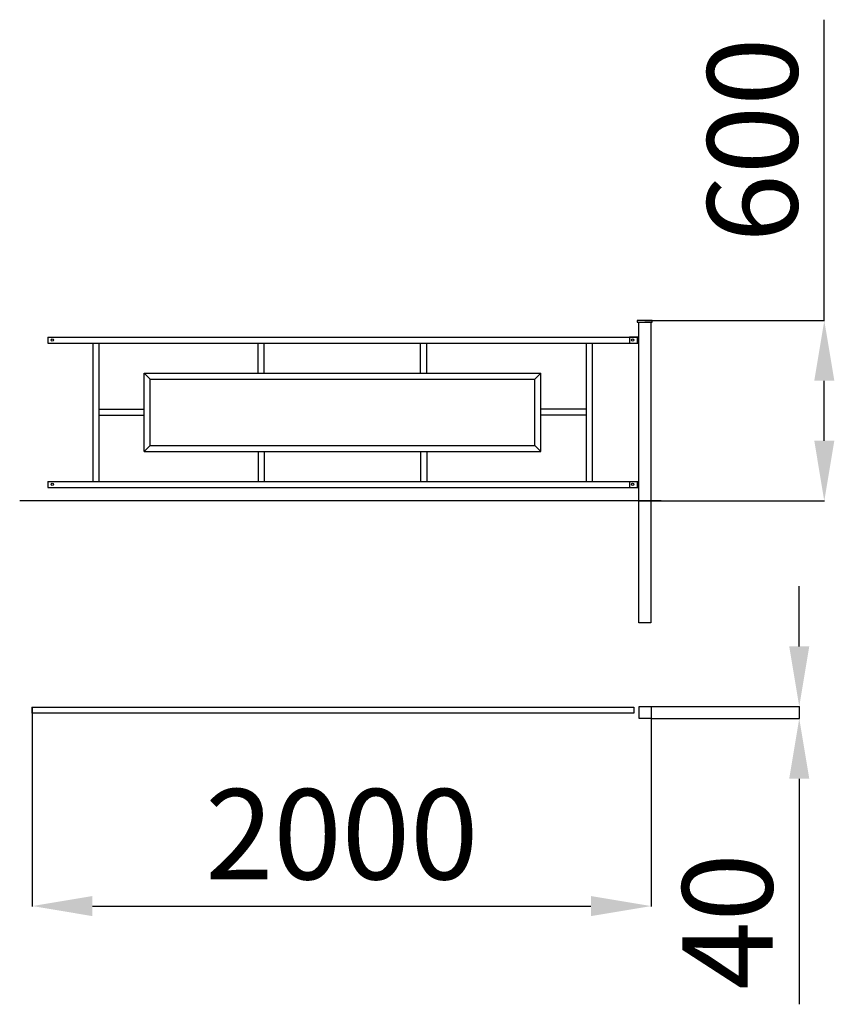
# Model space of a CAD drawing. Units: millimetres. Extents: x 807 to 3516, y -305 to 2968.
import ezdxf

# ---------------------------------------------------------------- set-up
doc = ezdxf.new("R2010")
doc.units = ezdxf.units.MM
doc.layers.add('размер', color=92, linetype='Continuous', lineweight=15)
doc.styles.get("Standard").update_dxf_attribs({"font": 'txt.shx'})
doc.dimstyles.new('ISO-25', dxfattribs={"dimtxt": 2.5, "dimasz": 2.5, "dimexe": 1.25, "dimexo": 0.625, "dimtad": 1, "dimtxsty": 'Standard', "dimcen": 2.5, "dimadec": 0, "dimazin": 0, "dimtfac": 1, "dimtmove": 0, "dimatfit": 3, "dimfxl": 1, "dimarcsym": 0})

# ---------------------------------------------------------------- blocks, each defined once
blk = doc.blocks.new('*D1')
at = {"layer": 'Defpoints', "color": 0, "transparency": 16777216}
for p in [(2885.4, 1968.3), (2865.4, 1368.7), (3482.6, 1368.7)]:
    blk.add_point(p, dxfattribs=at)
at = {"layer": 'размер', "color": 0, "lineweight": -2, "transparency": 16777216}
for p, q in [((3482.6, 1968.3), (3482.6, 2968.3)), ((2886.4, 1968.3), (3483.6, 1968.3)), ((3482.6, 1568.7), (3482.6, 1768.3)), ((2866.4, 1368.7), (3483.6, 1368.7))]:
    blk.add_line(p, q, dxfattribs=at)
at = {"layer": 'размер', "color": 0, "transparency": 16777216}
for points in [[(3449.3, 1768.3), (3516, 1768.3), (3482.6, 1968.3)], [(3449.3, 1568.7), (3516, 1568.7), (3482.6, 1368.7)]]:
    blk.add_solid(points, dxfattribs=at)
at = {"layer": 'размер', "color": 0, "transparency": 16777216, "insert": (3282.6, 2568.3), "char_height": 300, "attachment_point": 5, "rotation": 90}
blk.add_mtext('600', dxfattribs=at)
blk = doc.blocks.new('*D2')
at = {"layer": 'Defpoints', "color": 0, "transparency": 16777216}
for p in [(849, 685.2), (2906.8, 685.2), (2906.8, 21.8)]:
    blk.add_point(p, dxfattribs=at)
at = {"layer": 'размер', "color": 0, "lineweight": -2, "transparency": 16777216}
for p, q in [((849, 684.2), (849, 20.8)), ((2906.8, 684.2), (2906.8, 20.8)), ((1049, 21.8), (2706.8, 21.8))]:
    blk.add_line(p, q, dxfattribs=at)
at = {"layer": 'размер', "color": 0, "transparency": 16777216}
for points in [[(1049, 55.1), (1049, -11.6), (849, 21.8)], [(2706.8, 55.1), (2706.8, -11.6), (2906.8, 21.8)]]:
    blk.add_solid(points, dxfattribs=at)
at = {"layer": 'размер', "color": 0, "transparency": 16777216, "insert": (1877.9, 221.8), "char_height": 300, "attachment_point": 5}
blk.add_mtext('2000', dxfattribs=at)
blk = doc.blocks.new('*D3')
at = {"layer": 'Defpoints', "color": 0, "transparency": 16777216}
for p in [(2906.8, 685.2), (2906.8, 645.2), (3399.4, 645.2)]:
    blk.add_point(p, dxfattribs=at)
at = {"layer": 'размер', "color": 0, "lineweight": -2, "transparency": 16777216}
for p, q in [((3399.4, 885.2), (3399.4, 1085.2)), ((2907.8, 685.2), (3400.4, 685.2)), ((3399.4, 685.2), (3399.4, 645.2)), ((2907.8, 645.2), (3400.4, 645.2)), ((3399.4, 445.2), (3399.4, -304.8))]:
    blk.add_line(p, q, dxfattribs=at)
at = {"layer": 'размер', "color": 0, "transparency": 16777216}
for points in [[(3366, 885.2), (3432.7, 885.2), (3399.4, 685.2)], [(3366, 445.2), (3432.7, 445.2), (3399.4, 645.2)]]:
    blk.add_solid(points, dxfattribs=at)
at = {"layer": 'размер', "color": 0, "transparency": 16777216, "insert": (3199.4, -29.8), "char_height": 300, "attachment_point": 5, "rotation": 90}
blk.add_mtext('40', dxfattribs=at)

msp = doc.modelspace()

# ---------------------------------------------------------------- linework, layer by layer
for p, q in [((2910.4, 1968.3), (2860.4, 1968.3)), ((2860.4, 1968.3), (2860.4, 1963.3)), ((2910.4, 1963.3), (2910.4, 1968.3)), ((2860.4, 1963.3), (2885.4, 1963.3)), ((2865.4, 1963.3), (2905.4, 1963.3)), ((2865.4, 963.3), (2865.4, 1963.3)), ((2885.4, 1963.3), (2910.4, 1963.3)), ((2905.4, 1963.3), (2905.4, 963.3)), ((2905.4, 1963.3), (2905.4, 1913.3)), ((900.4, 1913.3), (2860.4, 1913.3)), ((900.4, 1913.3), (900.4, 1893.3)), ((2865.4, 1913.3), (2835.4, 1913.3)), ((2835.4, 1913.3), (2835.4, 1893.3)), ((2860.4, 1913.3), (2860.4, 1893.3)), ((2860.4, 1913.3), (2860.4, 1893.3)), ((2860.4, 1913.3), (2860.4, 1893.3)), ((900.4, 1893.3), (2860.4, 1893.3)), ((1050.4, 1893.3), (1050.4, 1433.3)), ((1070.4, 1893.3), (1070.4, 1433.3)), ((1600.4, 1793.3), (1600.4, 1893.3)), ((1620.4, 1793.3), (1620.4, 1893.3)), ((2140.4, 1793.3), (2140.4, 1893.3)), ((2160.4, 1793.3), (2160.4, 1893.3)), ((2690.4, 1893.3), (2690.4, 1433.3)), ((2710.4, 1893.3), (2710.4, 1433.3)), ((2835.4, 1893.3), (2865.4, 1893.3)), ((1220.4, 1533.3), (1220.4, 1793.3)), ((1220.4, 1793.3), (2540.4, 1793.3)), ((1240.4, 1773.3), (1220.4, 1793.3)), ((1240.4, 1773.3), (2520.4, 1773.3)), ((1240.4, 1553.3), (1240.4, 1773.3)), ((2540.4, 1793.3), (2520.4, 1773.3)), ((2520.4, 1553.3), (2520.4, 1773.3)), ((2540.4, 1533.3), (2540.4, 1793.3)), ((1070.4, 1673.3), (1220.4, 1673.3)), ((2690.4, 1673.3), (2540.4, 1673.3)), ((1070.4, 1653.3), (1220.4, 1653.3)), ((2690.4, 1653.3), (2540.4, 1653.3)), ((1240.4, 1553.3), (1220.4, 1533.3)), ((1240.4, 1553.3), (2520.4, 1553.3)), ((2520.4, 1553.3), (2540.4, 1533.3)), ((1220.4, 1533.3), (2540.4, 1533.3)), ((1600.4, 1533.3), (1600.4, 1433.3)), ((1620.4, 1533.3), (1620.4, 1433.3)), ((2140.4, 1533.3), (2140.4, 1433.3)), ((2160.4, 1533.3), (2160.4, 1433.3)), ((900.4, 1433.3), (2860.4, 1433.3)), ((900.4, 1433.3), (900.4, 1413.3)), ((900.4, 1413.3), (2860.4, 1413.3)), ((2835.4, 1433.3), (2835.4, 1413.3)), ((2835.4, 1433.3), (2865.4, 1433.3)), ((2835.4, 1413.3), (2865.4, 1413.3)), ((2860.4, 1433.3), (2860.4, 1413.3)), ((2860.4, 1433.3), (2860.4, 1413.3)), ((2860.4, 1433.3), (2860.4, 1413.3)), ((2939.8, 1368.7), (807, 1368.7)), ((2905.4, 963.3), (2865.4, 963.3))]:
    msp.add_line(p, q)
for points in [[(849, 683.3), (2849, 683.3), (2849, 663.3), (849, 663.3)], [(2866.8, 685.2), (2906.8, 685.2), (2906.8, 645.2), (2866.8, 645.2)]]:
    msp.add_lwpolyline(points, close=True)
for centre in [(915.4, 1903.3), (2845.4, 1903.3), (2845.4, 1903.3), (2845.4, 1903.3), (2845.4, 1903.3), (915.4, 1423.3), (2845.4, 1423.3), (2845.4, 1423.3), (2845.4, 1423.3), (2845.4, 1423.3)]:
    msp.add_circle(centre, 4)

# ---------------------------------------------------------------- dimensions: what is measured, and where the dimension line sits
at = {"layer": 'размер'}
for base, p1, p2, picture, middle in [((3482.6, 1368.7), (2885.4, 1968.3), (2865.4, 1368.7), '*D1', (3482.6, 2568.3)), ((3399.4, 645.2), (2906.8, 685.2), (2906.8, 645.2), '*D3', (3399.4, -29.8))]:
    dim = msp.add_linear_dim(base=base, p1=p1, p2=p2, angle=90, dimstyle='ISO-25', override={"dimtxt": 300, "dimasz": 200, "dimexe": 1, "dimexo": 1, "dimgap": 50, "dimdec": 0, "dimzin": 0, "dimadec": 2, "dimtzin": 0}, dxfattribs=at)
    dim.commit()
    dim.dimension.update_dxf_attribs({"geometry": picture, "text_midpoint": middle, "dimtype": 160})
dim = msp.add_linear_dim(base=(2906.8, 21.8), p1=(849, 685.2), p2=(2906.8, 685.2), text='2000', dimstyle='ISO-25', override={"dimtxt": 300, "dimasz": 200, "dimexe": 1, "dimexo": 1, "dimgap": 50, "dimdec": 0, "dimzin": 0, "dimadec": 2, "dimtzin": 0}, dxfattribs=at)
dim.commit()
dim.dimension.update_dxf_attribs({"geometry": '*D2', "text_midpoint": (1877.9, 21.8), "dimtype": 160})

doc.saveas('drawing.dxf')
